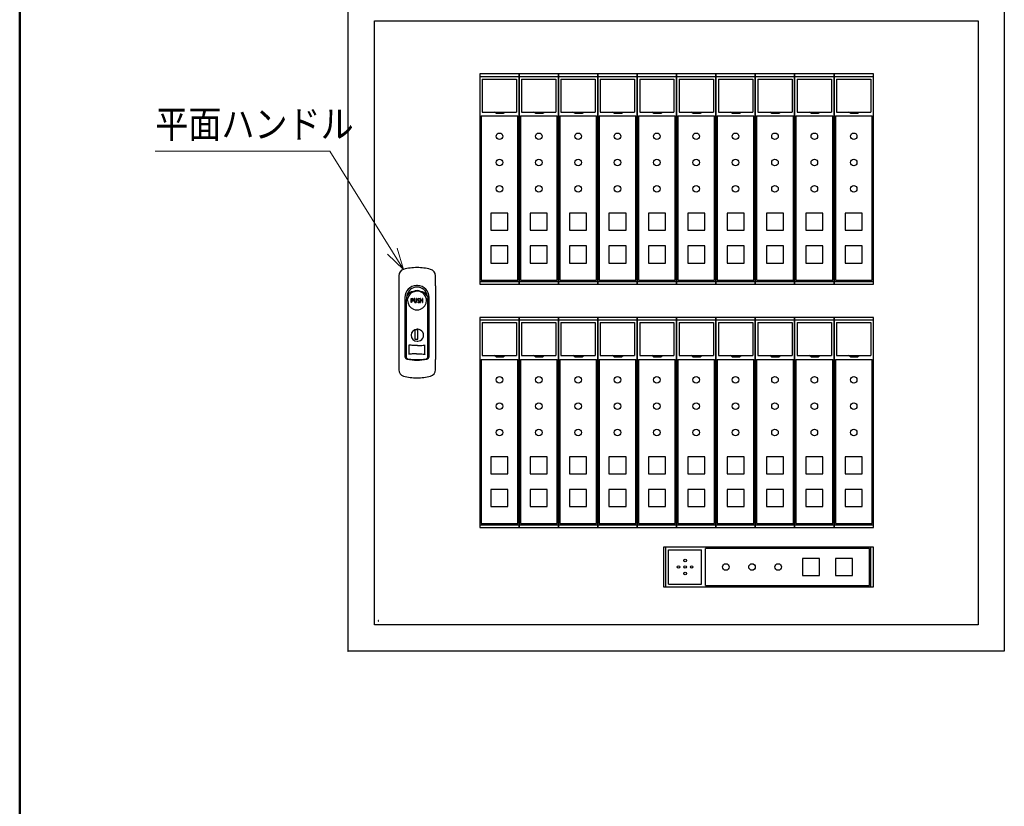
# Model space of a CAD drawing. Extents: x 105 to 2802, y 105 to 1905.
# Drawn here: x 105 to 855, y 1005 to 1604 of the extents above; entities that cross this region are included whole.
import ezdxf
from ezdxf.enums import TextEntityAlignment as Align

# ---------------------------------------------------------------- set-up
doc = ezdxf.new("R2010")
doc.units = 0
doc.header["$LTSCALE"] = 1.75
doc.header["$MEASUREMENT"] = 0
for name, color, linetype in [('1', 7, 'Continuous'), ('15', 96, 'Continuous'), ('2', 214, 'Continuous'), ('24', 7, 'Continuous')]:
    doc.layers.add(name, color=color, linetype=linetype)
doc.styles.get("Standard").update_dxf_attribs({"font": 'txt', "bigfont": 'bigfont'})

# ---------------------------------------------------------------- blocks, each defined once
blk = doc.blocks.new('*G2')
at = {"layer": '1', "color": 7, "linetype": 'Continuous', "lineweight": 30}
for p, q in [((739.536533, 1193.510724), (726.536533, 1193.510724)), ((726.536533, 1193.510724), (726.536533, 1180.510724)), ((739.536533, 1180.510724), (739.536533, 1193.510724)), ((726.536533, 1180.510724), (739.536533, 1180.510724))]:
    blk.add_line(p, q, dxfattribs=at)
blk = doc.blocks.new('*G3')
at = {"layer": '1', "color": 7, "linetype": 'Continuous', "lineweight": 30}
for p, q in [((714.536533, 1193.510724), (701.536533, 1193.510724)), ((701.536533, 1193.510724), (701.536533, 1180.510724)), ((714.536533, 1180.510724), (714.536533, 1193.510724)), ((701.536533, 1180.510724), (714.536533, 1180.510724))]:
    blk.add_line(p, q, dxfattribs=at)
blk = doc.blocks.new('*G4')
at = {"layer": '1', "color": 7, "linetype": 'Continuous', "lineweight": 30}
for p, q in [((755.536533, 1202.010724), (595.536533, 1202.010724)), ((595.536533, 1202.010724), (595.536533, 1172.010724)), ((755.536533, 1172.010724), (755.536533, 1202.010724)), ((595.536533, 1172.010724), (755.536533, 1172.010724))]:
    blk.add_line(p, q, dxfattribs=at)
blk = doc.blocks.new('*G5')
at = {"layer": '1', "color": 7, "linetype": 'Continuous', "lineweight": 30}
for p, q in [((584.036533, 1431.510295), (584.036533, 1418.510295)), ((597.036533, 1431.510295), (584.036533, 1431.510295)), ((597.036533, 1418.510295), (597.036533, 1431.510295)), ((584.036533, 1418.510295), (597.036533, 1418.510295))]:
    blk.add_line(p, q, dxfattribs=at)
blk = doc.blocks.new('*G6')
at = {"layer": '1', "color": 7, "linetype": 'Continuous', "lineweight": 30}
for p, q in [((584.036533, 1456.510295), (584.036533, 1443.510295)), ((597.036533, 1456.510295), (584.036533, 1456.510295)), ((597.036533, 1443.510295), (597.036533, 1456.510295)), ((584.036533, 1443.510295), (597.036533, 1443.510295))]:
    blk.add_line(p, q, dxfattribs=at)
blk = doc.blocks.new('*G7')
at = {"layer": '1', "color": 7, "linetype": 'Continuous', "lineweight": 30}
for p, q in [((575.536533, 1562.510295), (575.536533, 1402.510295)), ((605.536533, 1562.510295), (575.536533, 1562.510295)), ((605.536533, 1402.510295), (605.536533, 1562.510295)), ((575.536533, 1402.510295), (605.536533, 1402.510295))]:
    blk.add_line(p, q, dxfattribs=at)
blk = doc.blocks.new('*G8')
at = {"layer": '1', "color": 7, "linetype": 'Continuous', "lineweight": 30}
for p, q in [((554.036533, 1431.510295), (554.036533, 1418.510295)), ((567.036533, 1431.510295), (554.036533, 1431.510295)), ((567.036533, 1418.510295), (567.036533, 1431.510295)), ((554.036533, 1418.510295), (567.036533, 1418.510295))]:
    blk.add_line(p, q, dxfattribs=at)
blk = doc.blocks.new('*G9')
at = {"layer": '1', "color": 7, "linetype": 'Continuous', "lineweight": 30}
for p, q in [((554.036533, 1456.510295), (554.036533, 1443.510295)), ((567.036533, 1456.510295), (554.036533, 1456.510295)), ((567.036533, 1443.510295), (567.036533, 1456.510295)), ((554.036533, 1443.510295), (567.036533, 1443.510295))]:
    blk.add_line(p, q, dxfattribs=at)
blk = doc.blocks.new('*G10')
at = {"layer": '1', "color": 7, "linetype": 'Continuous', "lineweight": 30}
for p, q in [((545.536533, 1562.510295), (545.536533, 1402.510295)), ((575.536533, 1562.510295), (545.536533, 1562.510295)), ((575.536533, 1402.510295), (575.536533, 1562.510295)), ((545.536533, 1402.510295), (575.536533, 1402.510295))]:
    blk.add_line(p, q, dxfattribs=at)
blk = doc.blocks.new('*G11')
at = {"layer": '1', "color": 7, "linetype": 'Continuous', "lineweight": 30}
for p, q in [((524.036533, 1431.510295), (524.036533, 1418.510295)), ((537.036533, 1431.510295), (524.036533, 1431.510295)), ((537.036533, 1418.510295), (537.036533, 1431.510295)), ((524.036533, 1418.510295), (537.036533, 1418.510295))]:
    blk.add_line(p, q, dxfattribs=at)
blk = doc.blocks.new('*G12')
at = {"layer": '1', "color": 7, "linetype": 'Continuous', "lineweight": 30}
for p, q in [((524.036533, 1456.510295), (524.036533, 1443.510295)), ((537.036533, 1456.510295), (524.036533, 1456.510295)), ((537.036533, 1443.510295), (537.036533, 1456.510295)), ((524.036533, 1443.510295), (537.036533, 1443.510295))]:
    blk.add_line(p, q, dxfattribs=at)
blk = doc.blocks.new('*G13')
at = {"layer": '1', "color": 7, "linetype": 'Continuous', "lineweight": 30}
for p, q in [((515.536533, 1562.510295), (515.536533, 1402.510295)), ((545.536533, 1562.510295), (515.536533, 1562.510295)), ((545.536533, 1402.510295), (545.536533, 1562.510295)), ((515.536533, 1402.510295), (545.536533, 1402.510295))]:
    blk.add_line(p, q, dxfattribs=at)
blk = doc.blocks.new('*G14')
at = {"layer": '1', "color": 7, "linetype": 'Continuous', "lineweight": 30}
for p, q in [((494.036533, 1431.510295), (494.036533, 1418.510295)), ((507.036533, 1431.510295), (494.036533, 1431.510295)), ((507.036533, 1418.510295), (507.036533, 1431.510295)), ((494.036533, 1418.510295), (507.036533, 1418.510295))]:
    blk.add_line(p, q, dxfattribs=at)
blk = doc.blocks.new('*G15')
at = {"layer": '1', "color": 7, "linetype": 'Continuous', "lineweight": 30}
for p, q in [((494.036533, 1456.510295), (494.036533, 1443.510295)), ((507.036533, 1456.510295), (494.036533, 1456.510295)), ((507.036533, 1443.510295), (507.036533, 1456.510295)), ((494.036533, 1443.510295), (507.036533, 1443.510295))]:
    blk.add_line(p, q, dxfattribs=at)
blk = doc.blocks.new('*G16')
at = {"layer": '1', "color": 7, "linetype": 'Continuous', "lineweight": 30}
for p, q in [((485.536533, 1562.510295), (485.536533, 1402.510295)), ((515.536533, 1562.510295), (485.536533, 1562.510295)), ((515.536533, 1402.510295), (515.536533, 1562.510295)), ((485.536533, 1402.510295), (515.536533, 1402.510295))]:
    blk.add_line(p, q, dxfattribs=at)
blk = doc.blocks.new('*G17')
at = {"layer": '1', "color": 7, "linetype": 'Continuous', "lineweight": 30}
for p, q in [((464.036533, 1431.510295), (464.036533, 1418.510295)), ((477.036533, 1431.510295), (464.036533, 1431.510295)), ((477.036533, 1418.510295), (477.036533, 1431.510295)), ((464.036533, 1418.510295), (477.036533, 1418.510295))]:
    blk.add_line(p, q, dxfattribs=at)
blk = doc.blocks.new('*G18')
at = {"layer": '1', "color": 7, "linetype": 'Continuous', "lineweight": 30}
for p, q in [((464.036533, 1456.510295), (464.036533, 1443.510295)), ((477.036533, 1456.510295), (464.036533, 1456.510295)), ((477.036533, 1443.510295), (477.036533, 1456.510295)), ((464.036533, 1443.510295), (477.036533, 1443.510295))]:
    blk.add_line(p, q, dxfattribs=at)
blk = doc.blocks.new('*G19')
at = {"layer": '1', "color": 7, "linetype": 'Continuous', "lineweight": 30}
for p, q in [((455.536533, 1562.510295), (455.536533, 1402.510295)), ((485.536533, 1562.510295), (455.536533, 1562.510295)), ((485.536533, 1402.510295), (485.536533, 1562.510295)), ((455.536533, 1402.510295), (485.536533, 1402.510295))]:
    blk.add_line(p, q, dxfattribs=at)
blk = doc.blocks.new('*G20')
at = {"layer": '1', "color": 7, "linetype": 'Continuous', "lineweight": 30}
for p, q in [((584.036533, 1246.010295), (584.036533, 1233.010295)), ((597.036533, 1246.010295), (584.036533, 1246.010295)), ((597.036533, 1233.010295), (597.036533, 1246.010295)), ((584.036533, 1233.010295), (597.036533, 1233.010295))]:
    blk.add_line(p, q, dxfattribs=at)
blk = doc.blocks.new('*G21')
at = {"layer": '1', "color": 7, "linetype": 'Continuous', "lineweight": 30}
for p, q in [((584.036533, 1271.010295), (584.036533, 1258.010295)), ((597.036533, 1271.010295), (584.036533, 1271.010295)), ((597.036533, 1258.010295), (597.036533, 1271.010295)), ((584.036533, 1258.010295), (597.036533, 1258.010295))]:
    blk.add_line(p, q, dxfattribs=at)
blk = doc.blocks.new('*G22')
at = {"layer": '1', "color": 7, "linetype": 'Continuous', "lineweight": 30}
for p, q in [((575.536533, 1377.010295), (575.536533, 1217.010295)), ((605.536533, 1377.010295), (575.536533, 1377.010295)), ((605.536533, 1217.010295), (605.536533, 1377.010295)), ((575.536533, 1217.010295), (605.536533, 1217.010295))]:
    blk.add_line(p, q, dxfattribs=at)
blk = doc.blocks.new('*G23')
at = {"layer": '1', "color": 7, "linetype": 'Continuous', "lineweight": 30}
for p, q in [((554.036533, 1246.010295), (554.036533, 1233.010295)), ((567.036533, 1246.010295), (554.036533, 1246.010295)), ((567.036533, 1233.010295), (567.036533, 1246.010295)), ((554.036533, 1233.010295), (567.036533, 1233.010295))]:
    blk.add_line(p, q, dxfattribs=at)
blk = doc.blocks.new('*G24')
at = {"layer": '1', "color": 7, "linetype": 'Continuous', "lineweight": 30}
for p, q in [((554.036533, 1271.010295), (554.036533, 1258.010295)), ((567.036533, 1271.010295), (554.036533, 1271.010295)), ((567.036533, 1258.010295), (567.036533, 1271.010295)), ((554.036533, 1258.010295), (567.036533, 1258.010295))]:
    blk.add_line(p, q, dxfattribs=at)
blk = doc.blocks.new('*G25')
at = {"layer": '1', "color": 7, "linetype": 'Continuous', "lineweight": 30}
for p, q in [((545.536533, 1377.010295), (545.536533, 1217.010295)), ((575.536533, 1377.010295), (545.536533, 1377.010295)), ((575.536533, 1217.010295), (575.536533, 1377.010295)), ((545.536533, 1217.010295), (575.536533, 1217.010295))]:
    blk.add_line(p, q, dxfattribs=at)
blk = doc.blocks.new('*G26')
at = {"layer": '1', "color": 7, "linetype": 'Continuous', "lineweight": 30}
for p, q in [((524.036533, 1246.010295), (524.036533, 1233.010295)), ((537.036533, 1246.010295), (524.036533, 1246.010295)), ((537.036533, 1233.010295), (537.036533, 1246.010295)), ((524.036533, 1233.010295), (537.036533, 1233.010295))]:
    blk.add_line(p, q, dxfattribs=at)
blk = doc.blocks.new('*G27')
at = {"layer": '1', "color": 7, "linetype": 'Continuous', "lineweight": 30}
for p, q in [((524.036533, 1271.010295), (524.036533, 1258.010295)), ((537.036533, 1271.010295), (524.036533, 1271.010295)), ((537.036533, 1258.010295), (537.036533, 1271.010295)), ((524.036533, 1258.010295), (537.036533, 1258.010295))]:
    blk.add_line(p, q, dxfattribs=at)
blk = doc.blocks.new('*G28')
at = {"layer": '1', "color": 7, "linetype": 'Continuous', "lineweight": 30}
for p, q in [((515.536533, 1377.010295), (515.536533, 1217.010295)), ((545.536533, 1377.010295), (515.536533, 1377.010295)), ((545.536533, 1217.010295), (545.536533, 1377.010295)), ((515.536533, 1217.010295), (545.536533, 1217.010295))]:
    blk.add_line(p, q, dxfattribs=at)
blk = doc.blocks.new('*G29')
at = {"layer": '1', "color": 7, "linetype": 'Continuous', "lineweight": 30}
for p, q in [((494.036533, 1246.010295), (494.036533, 1233.010295)), ((507.036533, 1246.010295), (494.036533, 1246.010295)), ((507.036533, 1233.010295), (507.036533, 1246.010295)), ((494.036533, 1233.010295), (507.036533, 1233.010295))]:
    blk.add_line(p, q, dxfattribs=at)
blk = doc.blocks.new('*G30')
at = {"layer": '1', "color": 7, "linetype": 'Continuous', "lineweight": 30}
for p, q in [((494.036533, 1271.010295), (494.036533, 1258.010295)), ((507.036533, 1271.010295), (494.036533, 1271.010295)), ((507.036533, 1258.010295), (507.036533, 1271.010295)), ((494.036533, 1258.010295), (507.036533, 1258.010295))]:
    blk.add_line(p, q, dxfattribs=at)
blk = doc.blocks.new('*G31')
at = {"layer": '1', "color": 7, "linetype": 'Continuous', "lineweight": 30}
for p, q in [((485.536533, 1377.010295), (485.536533, 1217.010295)), ((515.536533, 1377.010295), (485.536533, 1377.010295)), ((515.536533, 1217.010295), (515.536533, 1377.010295)), ((485.536533, 1217.010295), (515.536533, 1217.010295))]:
    blk.add_line(p, q, dxfattribs=at)
blk = doc.blocks.new('*G32')
at = {"layer": '1', "color": 7, "linetype": 'Continuous', "lineweight": 30}
for p, q in [((464.036533, 1246.010295), (464.036533, 1233.010295)), ((477.036533, 1246.010295), (464.036533, 1246.010295)), ((477.036533, 1233.010295), (477.036533, 1246.010295)), ((464.036533, 1233.010295), (477.036533, 1233.010295))]:
    blk.add_line(p, q, dxfattribs=at)
blk = doc.blocks.new('*G33')
at = {"layer": '1', "color": 7, "linetype": 'Continuous', "lineweight": 30}
for p, q in [((464.036533, 1271.010295), (464.036533, 1258.010295)), ((477.036533, 1271.010295), (464.036533, 1271.010295)), ((477.036533, 1258.010295), (477.036533, 1271.010295)), ((464.036533, 1258.010295), (477.036533, 1258.010295))]:
    blk.add_line(p, q, dxfattribs=at)
blk = doc.blocks.new('*G34')
at = {"layer": '1', "color": 7, "linetype": 'Continuous', "lineweight": 30}
for p, q in [((455.536533, 1377.010295), (455.536533, 1217.010295)), ((485.536533, 1377.010295), (455.536533, 1377.010295)), ((485.536533, 1217.010295), (485.536533, 1377.010295)), ((455.536533, 1217.010295), (485.536533, 1217.010295))]:
    blk.add_line(p, q, dxfattribs=at)
blk = doc.blocks.new('*G35')
at = {"layer": '1', "color": 7, "linetype": 'Continuous', "lineweight": 30}
for p, q in [((734.036533, 1431.510295), (734.036533, 1418.510295)), ((747.036533, 1431.510295), (734.036533, 1431.510295)), ((747.036533, 1418.510295), (747.036533, 1431.510295)), ((734.036533, 1418.510295), (747.036533, 1418.510295))]:
    blk.add_line(p, q, dxfattribs=at)
blk = doc.blocks.new('*G36')
at = {"layer": '1', "color": 7, "linetype": 'Continuous', "lineweight": 30}
for p, q in [((734.036533, 1456.510295), (734.036533, 1443.510295)), ((747.036533, 1456.510295), (734.036533, 1456.510295)), ((747.036533, 1443.510295), (747.036533, 1456.510295)), ((734.036533, 1443.510295), (747.036533, 1443.510295))]:
    blk.add_line(p, q, dxfattribs=at)
blk = doc.blocks.new('*G37')
at = {"layer": '1', "color": 7, "linetype": 'Continuous', "lineweight": 30}
for p, q in [((725.536533, 1562.510295), (725.536533, 1402.510295)), ((755.536533, 1562.510295), (725.536533, 1562.510295)), ((755.536533, 1402.510295), (755.536533, 1562.510295)), ((725.536533, 1402.510295), (755.536533, 1402.510295))]:
    blk.add_line(p, q, dxfattribs=at)
blk = doc.blocks.new('*G38')
at = {"layer": '1', "color": 7, "linetype": 'Continuous', "lineweight": 30}
for p, q in [((704.036533, 1431.510295), (704.036533, 1418.510295)), ((717.036533, 1431.510295), (704.036533, 1431.510295)), ((717.036533, 1418.510295), (717.036533, 1431.510295)), ((704.036533, 1418.510295), (717.036533, 1418.510295))]:
    blk.add_line(p, q, dxfattribs=at)
blk = doc.blocks.new('*G39')
at = {"layer": '1', "color": 7, "linetype": 'Continuous', "lineweight": 30}
for p, q in [((704.036533, 1456.510295), (704.036533, 1443.510295)), ((717.036533, 1456.510295), (704.036533, 1456.510295)), ((717.036533, 1443.510295), (717.036533, 1456.510295)), ((704.036533, 1443.510295), (717.036533, 1443.510295))]:
    blk.add_line(p, q, dxfattribs=at)
blk = doc.blocks.new('*G40')
at = {"layer": '1', "color": 7, "linetype": 'Continuous', "lineweight": 30}
for p, q in [((695.536533, 1562.510295), (695.536533, 1402.510295)), ((725.536533, 1562.510295), (695.536533, 1562.510295)), ((725.536533, 1402.510295), (725.536533, 1562.510295)), ((695.536533, 1402.510295), (725.536533, 1402.510295))]:
    blk.add_line(p, q, dxfattribs=at)
blk = doc.blocks.new('*G41')
at = {"layer": '1', "color": 7, "linetype": 'Continuous', "lineweight": 30}
for p, q in [((674.036533, 1431.510295), (674.036533, 1418.510295)), ((687.036533, 1431.510295), (674.036533, 1431.510295)), ((687.036533, 1418.510295), (687.036533, 1431.510295)), ((674.036533, 1418.510295), (687.036533, 1418.510295))]:
    blk.add_line(p, q, dxfattribs=at)
blk = doc.blocks.new('*G42')
at = {"layer": '1', "color": 7, "linetype": 'Continuous', "lineweight": 30}
for p, q in [((674.036533, 1456.510295), (674.036533, 1443.510295)), ((687.036533, 1456.510295), (674.036533, 1456.510295)), ((687.036533, 1443.510295), (687.036533, 1456.510295)), ((674.036533, 1443.510295), (687.036533, 1443.510295))]:
    blk.add_line(p, q, dxfattribs=at)
blk = doc.blocks.new('*G43')
at = {"layer": '1', "color": 7, "linetype": 'Continuous', "lineweight": 30}
for p, q in [((665.536533, 1562.510295), (665.536533, 1402.510295)), ((695.536533, 1562.510295), (665.536533, 1562.510295)), ((695.536533, 1402.510295), (695.536533, 1562.510295)), ((665.536533, 1402.510295), (695.536533, 1402.510295))]:
    blk.add_line(p, q, dxfattribs=at)
blk = doc.blocks.new('*G44')
at = {"layer": '1', "color": 7, "linetype": 'Continuous', "lineweight": 30}
for p, q in [((644.036533, 1431.510295), (644.036533, 1418.510295)), ((657.036533, 1431.510295), (644.036533, 1431.510295)), ((657.036533, 1418.510295), (657.036533, 1431.510295)), ((644.036533, 1418.510295), (657.036533, 1418.510295))]:
    blk.add_line(p, q, dxfattribs=at)
blk = doc.blocks.new('*G45')
at = {"layer": '1', "color": 7, "linetype": 'Continuous', "lineweight": 30}
for p, q in [((644.036533, 1456.510295), (644.036533, 1443.510295)), ((657.036533, 1456.510295), (644.036533, 1456.510295)), ((657.036533, 1443.510295), (657.036533, 1456.510295)), ((644.036533, 1443.510295), (657.036533, 1443.510295))]:
    blk.add_line(p, q, dxfattribs=at)
blk = doc.blocks.new('*G46')
at = {"layer": '1', "color": 7, "linetype": 'Continuous', "lineweight": 30}
for p, q in [((635.536533, 1562.510295), (635.536533, 1402.510295)), ((665.536533, 1562.510295), (635.536533, 1562.510295)), ((665.536533, 1402.510295), (665.536533, 1562.510295)), ((635.536533, 1402.510295), (665.536533, 1402.510295))]:
    blk.add_line(p, q, dxfattribs=at)
blk = doc.blocks.new('*G47')
at = {"layer": '1', "color": 7, "linetype": 'Continuous', "lineweight": 30}
for p, q in [((614.036533, 1431.510295), (614.036533, 1418.510295)), ((627.036533, 1431.510295), (614.036533, 1431.510295)), ((627.036533, 1418.510295), (627.036533, 1431.510295)), ((614.036533, 1418.510295), (627.036533, 1418.510295))]:
    blk.add_line(p, q, dxfattribs=at)
blk = doc.blocks.new('*G48')
at = {"layer": '1', "color": 7, "linetype": 'Continuous', "lineweight": 30}
for p, q in [((614.036533, 1456.510295), (614.036533, 1443.510295)), ((627.036533, 1456.510295), (614.036533, 1456.510295)), ((627.036533, 1443.510295), (627.036533, 1456.510295)), ((614.036533, 1443.510295), (627.036533, 1443.510295))]:
    blk.add_line(p, q, dxfattribs=at)
blk = doc.blocks.new('*G49')
at = {"layer": '1', "color": 7, "linetype": 'Continuous', "lineweight": 30}
for p, q in [((605.536533, 1562.510295), (605.536533, 1402.510295)), ((635.536533, 1562.510295), (605.536533, 1562.510295)), ((635.536533, 1402.510295), (635.536533, 1562.510295)), ((605.536533, 1402.510295), (635.536533, 1402.510295))]:
    blk.add_line(p, q, dxfattribs=at)
blk = doc.blocks.new('*G50')
at = {"layer": '1', "color": 7, "linetype": 'Continuous', "lineweight": 30}
for p, q in [((734.036533, 1246.010295), (734.036533, 1233.010295)), ((747.036533, 1246.010295), (734.036533, 1246.010295)), ((747.036533, 1233.010295), (747.036533, 1246.010295)), ((734.036533, 1233.010295), (747.036533, 1233.010295))]:
    blk.add_line(p, q, dxfattribs=at)
blk = doc.blocks.new('*G51')
at = {"layer": '1', "color": 7, "linetype": 'Continuous', "lineweight": 30}
for p, q in [((734.036533, 1271.010295), (734.036533, 1258.010295)), ((747.036533, 1271.010295), (734.036533, 1271.010295)), ((747.036533, 1258.010295), (747.036533, 1271.010295)), ((734.036533, 1258.010295), (747.036533, 1258.010295))]:
    blk.add_line(p, q, dxfattribs=at)
blk = doc.blocks.new('*G52')
at = {"layer": '1', "color": 7, "linetype": 'Continuous', "lineweight": 30}
for p, q in [((725.536533, 1377.010295), (725.536533, 1217.010295)), ((755.536533, 1377.010295), (725.536533, 1377.010295)), ((755.536533, 1217.010295), (755.536533, 1377.010295)), ((725.536533, 1217.010295), (755.536533, 1217.010295))]:
    blk.add_line(p, q, dxfattribs=at)
blk = doc.blocks.new('*G53')
at = {"layer": '1', "color": 7, "linetype": 'Continuous', "lineweight": 30}
for p, q in [((704.036533, 1246.010295), (704.036533, 1233.010295)), ((717.036533, 1246.010295), (704.036533, 1246.010295)), ((717.036533, 1233.010295), (717.036533, 1246.010295)), ((704.036533, 1233.010295), (717.036533, 1233.010295))]:
    blk.add_line(p, q, dxfattribs=at)
blk = doc.blocks.new('*G54')
at = {"layer": '1', "color": 7, "linetype": 'Continuous', "lineweight": 30}
for p, q in [((704.036533, 1271.010295), (704.036533, 1258.010295)), ((717.036533, 1271.010295), (704.036533, 1271.010295)), ((717.036533, 1258.010295), (717.036533, 1271.010295)), ((704.036533, 1258.010295), (717.036533, 1258.010295))]:
    blk.add_line(p, q, dxfattribs=at)
blk = doc.blocks.new('*G55')
at = {"layer": '1', "color": 7, "linetype": 'Continuous', "lineweight": 30}
for p, q in [((695.536533, 1377.010295), (695.536533, 1217.010295)), ((725.536533, 1377.010295), (695.536533, 1377.010295)), ((725.536533, 1217.010295), (725.536533, 1377.010295)), ((695.536533, 1217.010295), (725.536533, 1217.010295))]:
    blk.add_line(p, q, dxfattribs=at)
blk = doc.blocks.new('*G56')
at = {"layer": '1', "color": 7, "linetype": 'Continuous', "lineweight": 30}
for p, q in [((674.036533, 1246.010295), (674.036533, 1233.010295)), ((687.036533, 1246.010295), (674.036533, 1246.010295)), ((687.036533, 1233.010295), (687.036533, 1246.010295)), ((674.036533, 1233.010295), (687.036533, 1233.010295))]:
    blk.add_line(p, q, dxfattribs=at)
blk = doc.blocks.new('*G57')
at = {"layer": '1', "color": 7, "linetype": 'Continuous', "lineweight": 30}
for p, q in [((674.036533, 1271.010295), (674.036533, 1258.010295)), ((687.036533, 1271.010295), (674.036533, 1271.010295)), ((687.036533, 1258.010295), (687.036533, 1271.010295)), ((674.036533, 1258.010295), (687.036533, 1258.010295))]:
    blk.add_line(p, q, dxfattribs=at)
blk = doc.blocks.new('*G58')
at = {"layer": '1', "color": 7, "linetype": 'Continuous', "lineweight": 30}
for p, q in [((665.536533, 1377.010295), (665.536533, 1217.010295)), ((695.536533, 1377.010295), (665.536533, 1377.010295)), ((695.536533, 1217.010295), (695.536533, 1377.010295)), ((665.536533, 1217.010295), (695.536533, 1217.010295))]:
    blk.add_line(p, q, dxfattribs=at)
blk = doc.blocks.new('*G59')
at = {"layer": '1', "color": 7, "linetype": 'Continuous', "lineweight": 30}
for p, q in [((644.036533, 1246.010295), (644.036533, 1233.010295)), ((657.036533, 1246.010295), (644.036533, 1246.010295)), ((657.036533, 1233.010295), (657.036533, 1246.010295)), ((644.036533, 1233.010295), (657.036533, 1233.010295))]:
    blk.add_line(p, q, dxfattribs=at)
blk = doc.blocks.new('*G60')
at = {"layer": '1', "color": 7, "linetype": 'Continuous', "lineweight": 30}
for p, q in [((644.036533, 1271.010295), (644.036533, 1258.010295)), ((657.036533, 1271.010295), (644.036533, 1271.010295)), ((657.036533, 1258.010295), (657.036533, 1271.010295)), ((644.036533, 1258.010295), (657.036533, 1258.010295))]:
    blk.add_line(p, q, dxfattribs=at)
blk = doc.blocks.new('*G61')
at = {"layer": '1', "color": 7, "linetype": 'Continuous', "lineweight": 30}
for p, q in [((635.536533, 1377.010295), (635.536533, 1217.010295)), ((665.536533, 1377.010295), (635.536533, 1377.010295)), ((665.536533, 1217.010295), (665.536533, 1377.010295)), ((635.536533, 1217.010295), (665.536533, 1217.010295))]:
    blk.add_line(p, q, dxfattribs=at)
blk = doc.blocks.new('*G62')
at = {"layer": '1', "color": 7, "linetype": 'Continuous', "lineweight": 30}
for p, q in [((614.036533, 1246.010295), (614.036533, 1233.010295)), ((627.036533, 1246.010295), (614.036533, 1246.010295)), ((627.036533, 1233.010295), (627.036533, 1246.010295)), ((614.036533, 1233.010295), (627.036533, 1233.010295))]:
    blk.add_line(p, q, dxfattribs=at)
blk = doc.blocks.new('*G63')
at = {"layer": '1', "color": 7, "linetype": 'Continuous', "lineweight": 30}
for p, q in [((614.036533, 1271.010295), (614.036533, 1258.010295)), ((627.036533, 1271.010295), (614.036533, 1271.010295)), ((627.036533, 1258.010295), (627.036533, 1271.010295)), ((614.036533, 1258.010295), (627.036533, 1258.010295))]:
    blk.add_line(p, q, dxfattribs=at)
blk = doc.blocks.new('*G64')
at = {"layer": '1', "color": 7, "linetype": 'Continuous', "lineweight": 30}
for p, q in [((605.536533, 1377.010295), (605.536533, 1217.010295)), ((635.536533, 1377.010295), (605.536533, 1377.010295)), ((635.536533, 1217.010295), (635.536533, 1377.010295)), ((605.536533, 1217.010295), (635.536533, 1217.010295))]:
    blk.add_line(p, q, dxfattribs=at)

msp = doc.modelspace()

# ---------------------------------------------------------------- linework, layer by layer
at = {"layer": '1', "color": 7, "linetype": 'Continuous', "lineweight": 30}
for p, q in [((455.536533, 1560.627704), (485.574248, 1560.627704)), ((485.451889, 1560.627704), (515.574248, 1560.627704)), ((515.451889, 1560.627704), (545.574248, 1560.627704)), ((545.451889, 1560.627704), (575.574248, 1560.627704)), ((575.451889, 1560.627704), (605.536533, 1560.627704)), ((605.536533, 1560.627704), (635.574248, 1560.627704)), ((635.451889, 1560.627704), (665.574248, 1560.627704)), ((665.451889, 1560.627704), (695.574248, 1560.627704)), ((695.451889, 1560.627704), (725.574248, 1560.627704)), ((725.451889, 1560.627704), (755.536533, 1560.627704)), ((457.451889, 1558.607311), (457.451889, 1533.510295)), ((457.451889, 1558.607311), (483.574248, 1558.607311)), ((483.574248, 1558.607311), (483.574248, 1533.510295)), ((487.451889, 1558.607311), (487.451889, 1533.510295)), ((487.451889, 1558.607311), (513.574248, 1558.607311)), ((513.574248, 1558.607311), (513.574248, 1533.510295)), ((517.451889, 1558.607311), (517.451889, 1533.510295)), ((517.451889, 1558.607311), (543.574248, 1558.607311)), ((543.574248, 1558.607311), (543.574248, 1533.510295)), ((547.451889, 1558.607311), (547.451889, 1533.510295)), ((547.451889, 1558.607311), (573.574248, 1558.607311)), ((573.574248, 1558.607311), (573.574248, 1533.510295)), ((577.451889, 1558.607311), (577.451889, 1533.510295)), ((577.451889, 1558.607311), (603.574248, 1558.607311)), ((603.574248, 1558.607311), (603.574248, 1533.510295)), ((607.451889, 1558.607311), (607.451889, 1533.510295)), ((607.451889, 1558.607311), (633.574248, 1558.607311)), ((633.574248, 1558.607311), (633.574248, 1533.510295)), ((637.451889, 1558.607311), (637.451889, 1533.510295)), ((637.451889, 1558.607311), (663.574248, 1558.607311)), ((663.574248, 1558.607311), (663.574248, 1533.510295)), ((667.451889, 1558.607311), (667.451889, 1533.510295)), ((667.451889, 1558.607311), (693.574248, 1558.607311)), ((693.574248, 1558.607311), (693.574248, 1533.510295)), ((697.451889, 1558.607311), (697.451889, 1533.510295)), ((697.451889, 1558.607311), (723.574248, 1558.607311)), ((723.574248, 1558.607311), (723.574248, 1533.510295)), ((727.451889, 1558.607311), (727.451889, 1533.510295)), ((727.451889, 1558.607311), (753.574248, 1558.607311)), ((753.574248, 1558.607311), (753.574248, 1533.510295)), ((457.451889, 1533.510295), (483.574248, 1533.510295)), ((468.002872, 1532.510295), (466.622264, 1533.509424)), ((468.002872, 1532.510295), (473.525305, 1532.510295)), ((473.525305, 1532.510295), (474.780403, 1533.510295)), ((487.451889, 1533.510295), (513.574248, 1533.510295)), ((498.002872, 1532.510295), (496.622264, 1533.509424)), ((498.002872, 1532.510295), (503.525305, 1532.510295)), ((503.525305, 1532.510295), (504.780403, 1533.510295)), ((517.451889, 1533.510295), (543.574248, 1533.510295)), ((528.002872, 1532.510295), (526.622264, 1533.509424)), ((528.002872, 1532.510295), (533.525305, 1532.510295)), ((533.525305, 1532.510295), (534.780403, 1533.510295)), ((547.451889, 1533.510295), (573.574248, 1533.510295)), ((558.002872, 1532.510295), (556.622264, 1533.509424)), ((558.002872, 1532.510295), (563.525305, 1532.510295)), ((563.525305, 1532.510295), (564.780403, 1533.510295)), ((577.451889, 1533.510295), (603.574248, 1533.510295)), ((588.002872, 1532.510295), (586.622264, 1533.509424)), ((588.002872, 1532.510295), (593.525305, 1532.510295)), ((593.525305, 1532.510295), (594.780403, 1533.510295)), ((607.451889, 1533.510295), (633.574248, 1533.510295)), ((618.002872, 1532.510295), (616.622264, 1533.509424)), ((618.002872, 1532.510295), (623.525305, 1532.510295)), ((623.525305, 1532.510295), (624.780403, 1533.510295)), ((637.451889, 1533.510295), (663.574248, 1533.510295)), ((648.002872, 1532.510295), (646.622264, 1533.509424)), ((648.002872, 1532.510295), (653.525305, 1532.510295)), ((653.525305, 1532.510295), (654.780403, 1533.510295)), ((667.451889, 1533.510295), (693.574248, 1533.510295)), ((678.002872, 1532.510295), (676.622264, 1533.509424)), ((678.002872, 1532.510295), (683.525305, 1532.510295)), ((683.525305, 1532.510295), (684.780403, 1533.510295)), ((697.451889, 1533.510295), (723.574248, 1533.510295)), ((708.002872, 1532.510295), (706.622264, 1533.509424)), ((708.002872, 1532.510295), (713.525305, 1532.510295)), ((713.525305, 1532.510295), (714.780403, 1533.510295)), ((727.451889, 1533.510295), (753.574248, 1533.510295)), ((738.002872, 1532.510295), (736.622264, 1533.509424)), ((738.002872, 1532.510295), (743.525305, 1532.510295)), ((743.525305, 1532.510295), (744.780403, 1533.510295)), ((456.536533, 1530.510295), (456.536533, 1405.510295)), ((456.536533, 1530.510295), (484.536533, 1530.510295)), ((484.536533, 1405.510295), (484.536533, 1530.510295)), ((486.536533, 1530.510295), (486.536533, 1405.510295)), ((486.536533, 1530.510295), (514.536533, 1530.510295)), ((514.536533, 1405.510295), (514.536533, 1530.510295)), ((516.536533, 1530.510295), (516.536533, 1405.510295)), ((516.536533, 1530.510295), (544.536533, 1530.510295)), ((544.536533, 1405.510295), (544.536533, 1530.510295)), ((546.536533, 1530.510295), (546.536533, 1405.510295)), ((546.536533, 1530.510295), (574.536533, 1530.510295)), ((574.536533, 1405.510295), (574.536533, 1530.510295)), ((576.536533, 1530.510295), (576.536533, 1405.510295)), ((576.536533, 1530.510295), (604.536533, 1530.510295)), ((604.536533, 1405.510295), (604.536533, 1530.510295)), ((606.536533, 1530.510295), (606.536533, 1405.510295)), ((606.536533, 1530.510295), (634.536533, 1530.510295)), ((634.536533, 1405.510295), (634.536533, 1530.510295)), ((636.536533, 1530.510295), (636.536533, 1405.510295)), ((636.536533, 1530.510295), (664.536533, 1530.510295)), ((664.536533, 1405.510295), (664.536533, 1530.510295)), ((666.536533, 1530.510295), (666.536533, 1405.510295)), ((666.536533, 1530.510295), (694.536533, 1530.510295)), ((694.536533, 1405.510295), (694.536533, 1530.510295)), ((696.536533, 1530.510295), (696.536533, 1405.510295)), ((696.536533, 1530.510295), (724.536533, 1530.510295)), ((724.536533, 1405.510295), (724.536533, 1530.510295)), ((726.536533, 1530.510295), (726.536533, 1405.510295)), ((726.536533, 1530.510295), (754.536533, 1530.510295)), ((754.536533, 1405.510295), (754.536533, 1530.510295)), ((455.536533, 1404.510295), (485.536533, 1404.510295)), ((456.536533, 1405.510295), (484.536533, 1405.510295)), ((485.451889, 1404.510295), (515.536533, 1404.510295)), ((486.536533, 1405.510295), (514.536533, 1405.510295)), ((515.451889, 1404.510295), (545.536533, 1404.510295)), ((516.536533, 1405.510295), (544.536533, 1405.510295)), ((545.451889, 1404.510295), (575.536533, 1404.510295)), ((546.536533, 1405.510295), (574.536533, 1405.510295)), ((575.451889, 1404.510295), (605.536533, 1404.510295)), ((576.536533, 1405.510295), (604.536533, 1405.510295)), ((605.536533, 1404.510295), (635.536533, 1404.510295)), ((606.536533, 1405.510295), (634.536533, 1405.510295)), ((635.451889, 1404.510295), (665.536533, 1404.510295)), ((636.536533, 1405.510295), (664.536533, 1405.510295)), ((665.451889, 1404.510295), (695.536533, 1404.510295)), ((666.536533, 1405.510295), (694.536533, 1405.510295)), ((695.451889, 1404.510295), (725.536533, 1404.510295)), ((696.536533, 1405.510295), (724.536533, 1405.510295)), ((725.451889, 1404.510295), (755.536533, 1404.510295)), ((726.536533, 1405.510295), (754.536533, 1405.510295)), ((455.536533, 1375.127704), (485.574248, 1375.127704)), ((457.451889, 1373.107311), (457.451889, 1348.010295)), ((457.451889, 1373.107311), (483.574248, 1373.107311)), ((483.574248, 1373.107311), (483.574248, 1348.010295)), ((485.451889, 1375.127704), (515.574248, 1375.127704)), ((487.451889, 1373.107311), (487.451889, 1348.010295)), ((487.451889, 1373.107311), (513.574248, 1373.107311)), ((513.574248, 1373.107311), (513.574248, 1348.010295)), ((515.451889, 1375.127704), (545.574248, 1375.127704)), ((517.451889, 1373.107311), (517.451889, 1348.010295)), ((517.451889, 1373.107311), (543.574248, 1373.107311)), ((543.574248, 1373.107311), (543.574248, 1348.010295)), ((545.451889, 1375.127704), (575.574248, 1375.127704)), ((547.451889, 1373.107311), (547.451889, 1348.010295)), ((547.451889, 1373.107311), (573.574248, 1373.107311)), ((573.574248, 1373.107311), (573.574248, 1348.010295)), ((575.451889, 1375.127704), (605.536533, 1375.127704)), ((577.451889, 1373.107311), (577.451889, 1348.010295)), ((577.451889, 1373.107311), (603.574248, 1373.107311)), ((603.574248, 1373.107311), (603.574248, 1348.010295)), ((605.536533, 1375.127704), (635.574248, 1375.127704)), ((607.451889, 1373.107311), (607.451889, 1348.010295)), ((607.451889, 1373.107311), (633.574248, 1373.107311)), ((633.574248, 1373.107311), (633.574248, 1348.010295)), ((635.451889, 1375.127704), (665.574248, 1375.127704)), ((637.451889, 1373.107311), (637.451889, 1348.010295)), ((637.451889, 1373.107311), (663.574248, 1373.107311)), ((663.574248, 1373.107311), (663.574248, 1348.010295)), ((665.451889, 1375.127704), (695.574248, 1375.127704)), ((667.451889, 1373.107311), (667.451889, 1348.010295)), ((667.451889, 1373.107311), (693.574248, 1373.107311)), ((693.574248, 1373.107311), (693.574248, 1348.010295)), ((695.451889, 1375.127704), (725.574248, 1375.127704)), ((697.451889, 1373.107311), (697.451889, 1348.010295)), ((697.451889, 1373.107311), (723.574248, 1373.107311)), ((723.574248, 1373.107311), (723.574248, 1348.010295)), ((725.451889, 1375.127704), (755.536533, 1375.127704)), ((727.451889, 1373.107311), (727.451889, 1348.010295)), ((727.451889, 1373.107311), (753.574248, 1373.107311)), ((753.574248, 1373.107311), (753.574248, 1348.010295)), ((456.536533, 1345.010295), (456.536533, 1220.010295)), ((456.536533, 1345.010295), (484.536533, 1345.010295)), ((457.451889, 1348.010295), (483.574248, 1348.010295)), ((468.002872, 1347.010295), (466.622264, 1348.009424)), ((468.002872, 1347.010295), (473.525305, 1347.010295)), ((473.525305, 1347.010295), (474.780403, 1348.010295)), ((484.536533, 1220.010295), (484.536533, 1345.010295)), ((486.536533, 1345.010295), (486.536533, 1220.010295)), ((486.536533, 1345.010295), (514.536533, 1345.010295)), ((487.451889, 1348.010295), (513.574248, 1348.010295)), ((498.002872, 1347.010295), (496.622264, 1348.009424)), ((498.002872, 1347.010295), (503.525305, 1347.010295)), ((503.525305, 1347.010295), (504.780403, 1348.010295)), ((514.536533, 1220.010295), (514.536533, 1345.010295)), ((516.536533, 1345.010295), (516.536533, 1220.010295)), ((516.536533, 1345.010295), (544.536533, 1345.010295)), ((517.451889, 1348.010295), (543.574248, 1348.010295)), ((528.002872, 1347.010295), (526.622264, 1348.009424)), ((528.002872, 1347.010295), (533.525305, 1347.010295)), ((533.525305, 1347.010295), (534.780403, 1348.010295)), ((544.536533, 1220.010295), (544.536533, 1345.010295)), ((546.536533, 1345.010295), (546.536533, 1220.010295)), ((546.536533, 1345.010295), (574.536533, 1345.010295)), ((547.451889, 1348.010295), (573.574248, 1348.010295)), ((558.002872, 1347.010295), (556.622264, 1348.009424)), ((558.002872, 1347.010295), (563.525305, 1347.010295)), ((563.525305, 1347.010295), (564.780403, 1348.010295)), ((574.536533, 1220.010295), (574.536533, 1345.010295)), ((576.536533, 1345.010295), (576.536533, 1220.010295)), ((576.536533, 1345.010295), (604.536533, 1345.010295)), ((577.451889, 1348.010295), (603.574248, 1348.010295)), ((588.002872, 1347.010295), (586.622264, 1348.009424)), ((588.002872, 1347.010295), (593.525305, 1347.010295)), ((593.525305, 1347.010295), (594.780403, 1348.010295)), ((604.536533, 1220.010295), (604.536533, 1345.010295)), ((606.536533, 1345.010295), (606.536533, 1220.010295)), ((606.536533, 1345.010295), (634.536533, 1345.010295)), ((607.451889, 1348.010295), (633.574248, 1348.010295)), ((618.002872, 1347.010295), (616.622264, 1348.009424)), ((618.002872, 1347.010295), (623.525305, 1347.010295)), ((623.525305, 1347.010295), (624.780403, 1348.010295)), ((634.536533, 1220.010295), (634.536533, 1345.010295)), ((636.536533, 1345.010295), (636.536533, 1220.010295)), ((636.536533, 1345.010295), (664.536533, 1345.010295)), ((637.451889, 1348.010295), (663.574248, 1348.010295)), ((648.002872, 1347.010295), (646.622264, 1348.009424)), ((648.002872, 1347.010295), (653.525305, 1347.010295)), ((653.525305, 1347.010295), (654.780403, 1348.010295)), ((664.536533, 1220.010295), (664.536533, 1345.010295)), ((666.536533, 1345.010295), (666.536533, 1220.010295)), ((666.536533, 1345.010295), (694.536533, 1345.010295)), ((667.451889, 1348.010295), (693.574248, 1348.010295)), ((678.002872, 1347.010295), (676.622264, 1348.009424)), ((678.002872, 1347.010295), (683.525305, 1347.010295)), ((683.525305, 1347.010295), (684.780403, 1348.010295)), ((694.536533, 1220.010295), (694.536533, 1345.010295)), ((696.536533, 1345.010295), (696.536533, 1220.010295)), ((696.536533, 1345.010295), (724.536533, 1345.010295)), ((697.451889, 1348.010295), (723.574248, 1348.010295)), ((708.002872, 1347.010295), (706.622264, 1348.009424)), ((708.002872, 1347.010295), (713.525305, 1347.010295)), ((713.525305, 1347.010295), (714.780403, 1348.010295)), ((724.536533, 1220.010295), (724.536533, 1345.010295)), ((726.536533, 1345.010295), (726.536533, 1220.010295)), ((726.536533, 1345.010295), (754.536533, 1345.010295)), ((727.451889, 1348.010295), (753.574248, 1348.010295)), ((738.002872, 1347.010295), (736.622264, 1348.009424)), ((738.002872, 1347.010295), (743.525305, 1347.010295)), ((743.525305, 1347.010295), (744.780403, 1348.010295)), ((754.536533, 1220.010295), (754.536533, 1345.010295)), ((455.536533, 1219.010295), (485.536533, 1219.010295)), ((456.536533, 1220.010295), (484.536533, 1220.010295)), ((485.451889, 1219.010295), (515.536533, 1219.010295)), ((486.536533, 1220.010295), (514.536533, 1220.010295)), ((515.451889, 1219.010295), (545.536533, 1219.010295)), ((516.536533, 1220.010295), (544.536533, 1220.010295)), ((545.451889, 1219.010295), (575.536533, 1219.010295)), ((546.536533, 1220.010295), (574.536533, 1220.010295)), ((575.451889, 1219.010295), (605.536533, 1219.010295)), ((576.536533, 1220.010295), (604.536533, 1220.010295)), ((605.536533, 1219.010295), (635.536533, 1219.010295)), ((606.536533, 1220.010295), (634.536533, 1220.010295)), ((635.451889, 1219.010295), (665.536533, 1219.010295)), ((636.536533, 1220.010295), (664.536533, 1220.010295)), ((665.451889, 1219.010295), (695.536533, 1219.010295)), ((666.536533, 1220.010295), (694.536533, 1220.010295)), ((695.451889, 1219.010295), (725.536533, 1219.010295)), ((696.536533, 1220.010295), (724.536533, 1220.010295)), ((725.451889, 1219.010295), (755.536533, 1219.010295)), ((726.536533, 1220.010295), (754.536533, 1220.010295)), ((597.419124, 1172.010724), (597.419124, 1202.010724)), ((752.536533, 1201.010724), (627.536533, 1201.010724)), ((627.536533, 1173.010724), (627.536533, 1201.010724)), ((752.536533, 1173.010724), (752.536533, 1201.010724)), ((753.536533, 1172.010724), (753.536533, 1202.010724)), ((599.439517, 1200.04844), (624.536533, 1200.04844)), ((599.439517, 1173.926081), (599.439517, 1200.04844)), ((624.536533, 1173.926081), (624.536533, 1200.04844)), ((599.439517, 1173.926081), (624.536533, 1173.926081)), ((627.536533, 1173.010724), (752.536533, 1173.010724))]:
    msp.add_line(p, q, dxfattribs=at)
for centre, radius in [((470.536533, 1515.010295), 2.5), ((500.536533, 1515.010295), 2.5), ((530.536533, 1515.010295), 2.5), ((560.536533, 1515.010295), 2.5), ((590.536533, 1515.010295), 2.5), ((620.536533, 1515.010295), 2.5), ((650.536533, 1515.010295), 2.5), ((680.536533, 1515.010295), 2.5), ((710.536533, 1515.010295), 2.5), ((740.536533, 1515.010295), 2.5), ((470.536533, 1495.010295), 2.5), ((500.536533, 1495.010295), 2.5), ((530.536533, 1495.010295), 2.5), ((560.536533, 1495.010295), 2.5), ((590.536533, 1495.010295), 2.5), ((620.536533, 1495.010295), 2.5), ((650.536533, 1495.010295), 2.5), ((680.536533, 1495.010295), 2.5), ((710.536533, 1495.010295), 2.5), ((740.536533, 1495.010295), 2.5), ((470.536533, 1475.010295), 2.5), ((500.536533, 1475.010295), 2.5), ((530.536533, 1475.010295), 2.5), ((560.536533, 1475.010295), 2.5), ((590.536533, 1475.010295), 2.5), ((620.536533, 1475.010295), 2.5), ((650.536533, 1475.010295), 2.5), ((680.536533, 1475.010295), 2.5), ((710.536533, 1475.010295), 2.5), ((740.536533, 1475.010295), 2.5), ((470.536533, 1329.510295), 2.5), ((500.536533, 1329.510295), 2.5), ((530.536533, 1329.510295), 2.5), ((560.536533, 1329.510295), 2.5), ((590.536533, 1329.510295), 2.5), ((620.536533, 1329.510295), 2.5), ((650.536533, 1329.510295), 2.5), ((680.536533, 1329.510295), 2.5), ((710.536533, 1329.510295), 2.5), ((740.536533, 1329.510295), 2.5), ((470.536533, 1309.510295), 2.5), ((500.536533, 1309.510295), 2.5), ((530.536533, 1309.510295), 2.5), ((560.536533, 1309.510295), 2.5), ((590.536533, 1309.510295), 2.5), ((620.536533, 1309.510295), 2.5), ((650.536533, 1309.510295), 2.5), ((680.536533, 1309.510295), 2.5), ((710.536533, 1309.510295), 2.5), ((740.536533, 1309.510295), 2.5), ((470.536533, 1289.510295), 2.5), ((500.536533, 1289.510295), 2.5), ((530.536533, 1289.510295), 2.5), ((560.536533, 1289.510295), 2.5), ((590.536533, 1289.510295), 2.5), ((620.536533, 1289.510295), 2.5), ((650.536533, 1289.510295), 2.5), ((680.536533, 1289.510295), 2.5), ((710.536533, 1289.510295), 2.5), ((740.536533, 1289.510295), 2.5), ((612.036533, 1192.010724), 1), ((607.036533, 1187.010724), 1), ((612.036533, 1187.010724), 1), ((617.036533, 1187.010724), 1), ((643.036533, 1187.010724), 2.5), ((663.036533, 1187.010724), 2.5), ((683.036533, 1187.010724), 2.5), ((612.036533, 1182.010724), 1)]:
    msp.add_circle(centre, radius, dxfattribs=at)
at = {"layer": '15', "color": 96, "linetype": 'Continuous', "lineweight": 50}
msp.add_line((105, 1904.530544), (105, 105), dxfattribs=at)
at = {"layer": '2', "color": 214, "linetype": 'Continuous', "lineweight": 9}
for q in [(392.599486, 1429.73436), (385.221576, 1425.130837)]:
    msp.add_line((397.500823, 1413.665231), q, dxfattribs=at)
msp.add_lwpolyline([(397.500823, 1413.665231), (341.300412, 1503.735711), (208.300412, 1503.735711)], dxfattribs=at)
at = {"layer": '24', "color": 7, "linetype": 'Continuous', "lineweight": 30}
for p, q in [((355.286533, 1123.010295), (355.286533, 1623.010295)), ((855.286533, 1623.010295), (855.286533, 1123.010295)), ((375.286533, 1603.010295), (835.286533, 1603.010295)), ((375.286533, 1143.010295), (375.286533, 1603.010295)), ((835.286533, 1603.010295), (835.286533, 1143.010295)), ((393.786533, 1408.833365), (393.786533, 1401.010295)), ((421.786533, 1401.010295), (421.786533, 1408.833365)), ((393.786533, 1401.010295), (393.786533, 1345.010295)), ((405.752843, 1396.917105), (406.568853, 1397.106575)), ((409.004213, 1397.106575), (406.568853, 1397.106575)), ((409.820223, 1396.917105), (409.004213, 1397.106575)), ((421.786533, 1401.010295), (421.786533, 1345.010295)), ((398.586533, 1392.210295), (398.586533, 1347.208155)), ((399.632223, 1392.210295), (399.461173, 1389.510295)), ((399.461173, 1389.510295), (399.461173, 1347.214535)), ((399.971253, 1393.510025), (399.632223, 1392.210295)), ((400.586533, 1390.010295), (400.791073, 1391.714275)), ((403.286533, 1388.410295), (403.286533, 1391.410295)), ((403.286533, 1391.410295), (404.186533, 1391.410295)), ((403.586533, 1388.410295), (403.286533, 1388.410295)), ((403.586533, 1389.910295), (403.586533, 1391.110295)), ((403.586533, 1391.110295), (404.186533, 1391.110295)), ((404.186533, 1389.910295), (403.586533, 1389.910295)), ((403.586533, 1389.610295), (403.586533, 1388.410295)), ((404.186533, 1389.610295), (403.586533, 1389.610295)), ((405.686533, 1391.410295), (405.686533, 1389.310295)), ((405.986533, 1391.410295), (405.686533, 1391.410295)), ((405.986533, 1389.310295), (405.986533, 1391.410295)), ((407.186533, 1391.410295), (407.186533, 1389.310295)), ((407.486533, 1391.410295), (407.186533, 1391.410295)), ((407.486533, 1389.310295), (407.486533, 1391.410295)), ((408.086533, 1388.710295), (408.266533, 1388.950295)), ((409.340963, 1389.561185), (408.495823, 1389.992155)), ((408.632103, 1390.259405), (409.477243, 1389.828435)), ((409.886533, 1391.110295), (409.706533, 1390.870295)), ((410.486533, 1391.410295), (410.486533, 1388.410295)), ((410.786533, 1391.410295), (410.486533, 1391.410295)), ((410.486533, 1388.410295), (410.786533, 1388.410295)), ((410.786533, 1390.210295), (410.786533, 1391.410295)), ((411.986533, 1390.210295), (410.786533, 1390.210295)), ((410.786533, 1389.910295), (411.986533, 1389.910295)), ((410.786533, 1388.410295), (410.786533, 1389.910295)), ((411.986533, 1391.410295), (411.986533, 1390.210295)), ((412.286533, 1391.410295), (411.986533, 1391.410295)), ((411.986533, 1389.910295), (411.986533, 1388.410295)), ((411.986533, 1388.410295), (412.286533, 1388.410295)), ((412.286533, 1388.410295), (412.286533, 1391.410295)), ((415.601813, 1393.510025), (415.940843, 1392.210295)), ((415.940843, 1392.210295), (416.111893, 1389.510295)), ((416.111893, 1347.214535), (416.111893, 1389.510295)), ((416.986533, 1347.208155), (416.986533, 1392.210295)), ((406.136533, 1367.533395), (406.136533, 1360.461385)), ((408.436533, 1367.533395), (406.136533, 1367.533395)), ((408.286533, 1368.010295), (407.786533, 1368.010295)), ((408.436533, 1360.461385), (408.436533, 1367.533395)), ((406.136533, 1360.461385), (408.436533, 1360.461385)), ((407.786533, 1359.010295), (408.286533, 1359.010295)), ((401.786533, 1348.860295), (401.786533, 1356.160295)), ((408.186533, 1355.760295), (407.386533, 1355.760295)), ((413.786533, 1348.860295), (413.786533, 1356.160295)), ((393.786533, 1345.010295), (393.786533, 1337.187225)), ((398.586533, 1347.198635), (398.586533, 1347.208155)), ((400.271573, 1345.222565), (400.207583, 1345.234865)), ((407.386533, 1349.260295), (408.186533, 1349.260295)), ((415.365483, 1345.234865), (415.301493, 1345.222565)), ((416.986533, 1347.208155), (416.986533, 1347.198635)), ((421.786533, 1337.187225), (421.786533, 1345.010295)), ((835.286533, 1143.010295), (375.286533, 1143.010295)), ((855.286533, 1123.010295), (355.286533, 1123.010295))]:
    msp.add_line(p, q, dxfattribs=at)
for points in [[(407.386533, 1355.760295), (405.553433, 1355.763295), (404.157153, 1355.787555), (403.197963, 1355.835605), (402.502993, 1355.907575), (402.074553, 1355.991205), (401.909323, 1356.047575), (401.827743, 1356.090595), (401.786533, 1356.160295)], [(408.186533, 1355.760295), (410.019633, 1355.763295), (411.415913, 1355.787555), (412.375103, 1355.835605), (413.070073, 1355.907575), (413.498513, 1355.991205), (413.663743, 1356.047575), (413.745323, 1356.090595), (413.786533, 1356.160295)], [(407.386533, 1349.260295), (405.553433, 1349.257295), (404.157153, 1349.233035), (403.197963, 1349.184985), (402.502993, 1349.113015), (402.074553, 1349.029385), (401.909323, 1348.973015), (401.827743, 1348.929995), (401.786533, 1348.860295)], [(408.186533, 1349.260295), (410.019633, 1349.257295), (411.415913, 1349.233035), (412.375103, 1349.184985), (413.070073, 1349.113015), (413.498513, 1349.029385), (413.663743, 1348.973015), (413.745323, 1348.929995), (413.786533, 1348.860295)]]:
    msp.add_lwpolyline(points, dxfattribs=at)
for centre, radius, start, end in [((398.786533, 1408.833365), 5, 104.9006, -179.999995), ((407.792603, 1374.963895), 40.0464, 90.008684, 104.891912), ((407.780453, 1374.963555), 40.04674, 75.108189, 89.991294), ((416.786513, 1408.833355), 5.00002, 0.000092, 75.0992), ((407.786533, 1392.210295), 9.2, 92.85746, -179.999995), ((407.786533, 1392.210295), 7.92262, 9.442265, 170.557733), ((406.338403, 1389.480215), 7.53525, 99.26747, 147.66996), ((407.786533, 1390.010295), 7.2, 106.40693, 166.310298), ((421.181033, 1336.217265), 62.7875, 102.317613, 104.816363), ((407.786503, 1392.211315), 9.19898, 89.999839, 92.857617), ((407.786563, 1392.211315), 9.19898, 87.142381, 90.00016), ((394.392033, 1336.217265), 62.7875, 75.183642, 77.682385), ((407.786533, 1392.210295), 9.2, 0, 87.142538), ((407.786533, 1390.010295), 7.2, 13.689704, 73.593075), ((409.089403, 1389.260495), 7.77624, 33.125615, 79.936948), ((402.305563, 1389.297195), 2.85236, 122.070343, 175.715386), ((407.786533, 1390.010295), 7.2, -179.999995, -111.832453), ((404.186533, 1390.510295), 0.9, -90.000003, 90.000003), ((404.186533, 1390.510295), 0.6, -90.000003, 90.000003), ((406.586533, 1389.310295), 0.9, -179.999995, 0.00001), ((406.586533, 1389.310295), 0.6, -179.999995, 0.00001), ((408.836533, 1390.660295), 0.75, 85.249217, -117.018889), ((408.986533, 1389.910295), 1.5, -126.869903, -86.641168), ((408.986533, 1389.910295), 1.2, -126.869903, -85.551528), ((408.836533, 1390.660295), 0.45, 82.732627, -117.018889), ((408.986533, 1389.910295), 1.2, 53.130102, 94.448477), ((408.986533, 1389.910295), 1.5, 53.130102, 93.35883), ((409.136533, 1389.160295), 0.75, -94.750782, 62.981113), ((409.136533, 1389.160295), 0.45, -97.267378, 62.981113), ((407.786533, 1390.010295), 7.2, -68.167535, 0), ((413.267503, 1389.297195), 2.85236, 4.28462, 57.929662), ((407.786533, 1390.010295), 7.2, 0, 13.689704), ((407.786533, 1390.010295), 7.2, -111.832463, -68.167535), ((407.786533, 1363.510295), 4.5, 90.000003, -89.999999), ((408.286533, 1363.510295), 4.5, -90.000003, 90.000003), ((400.586533, 1347.198635), 2, -179.999995, -100.922073), ((401.172003, 1347.228935), 1.71089, 179.999995, -134.722941), ((401.569713, 1347.662495), 2.29891, -134.161813, -96.325359), ((407.786533, 1384.510295), 40, -100.828735, -79.17127), ((407.786533, 1396.227715), 51.2601, -97.251273, -82.748725), ((414.003353, 1347.662495), 2.29891, -83.674639, -45.838182), ((414.986533, 1347.198635), 2, -79.077929, 0), ((414.401063, 1347.228935), 1.71089, -45.277061, 0), ((398.786553, 1337.187235), 5.00002, -179.999909, -104.900798), ((416.786533, 1337.187225), 5, -75.099405, 0), ((407.792613, 1371.057035), 40.04674, -104.891809, -90.008704), ((407.780463, 1371.056695), 40.0464, -89.991321, -75.108086), ((378.286533, 1146.010295), 0.25, 0, 180), ((378.286533, 1146.010295), 0.25, -180, 0), ((355.286533, 1123.010295), 0.25, 0, -180), ((355.286533, 1123.010295), 0.25, 180, 0)]:
    msp.add_arc(centre, radius, start, end, dxfattribs=at)

# ---------------------------------------------------------------- block references
at = {"color": 7, "linetype": 'Continuous', "lineweight": 30}
for name in ['*G19', '*G16', '*G13', '*G10', '*G7', '*G49', '*G46', '*G43', '*G40', '*G37', '*G18', '*G15', '*G12', '*G9', '*G6', '*G48', '*G45', '*G42', '*G39', '*G36', '*G17', '*G14', '*G11', '*G8', '*G5', '*G47', '*G44', '*G41', '*G38', '*G35', '*G34', '*G31', '*G28', '*G25', '*G22', '*G64', '*G61', '*G58', '*G55', '*G52', '*G33', '*G30', '*G27', '*G24', '*G21', '*G63', '*G60', '*G57', '*G54', '*G51', '*G32', '*G29', '*G26', '*G23', '*G20', '*G62', '*G59', '*G56', '*G53', '*G50', '*G4', '*G3', '*G2']:
    msp.add_blockref(name, (0, 0), dxfattribs=at)

# ---------------------------------------------------------------- texts
at = {"layer": '2', "color": 214, "linetype": 'Continuous', "lineweight": 9, "width": 0.87963}
msp.add_text('平面ハンドル', height=21, dxfattribs=at).set_placement((208.300412, 1507.235711), align=Align.BOTTOM_LEFT)

doc.saveas('drawing.dxf')
